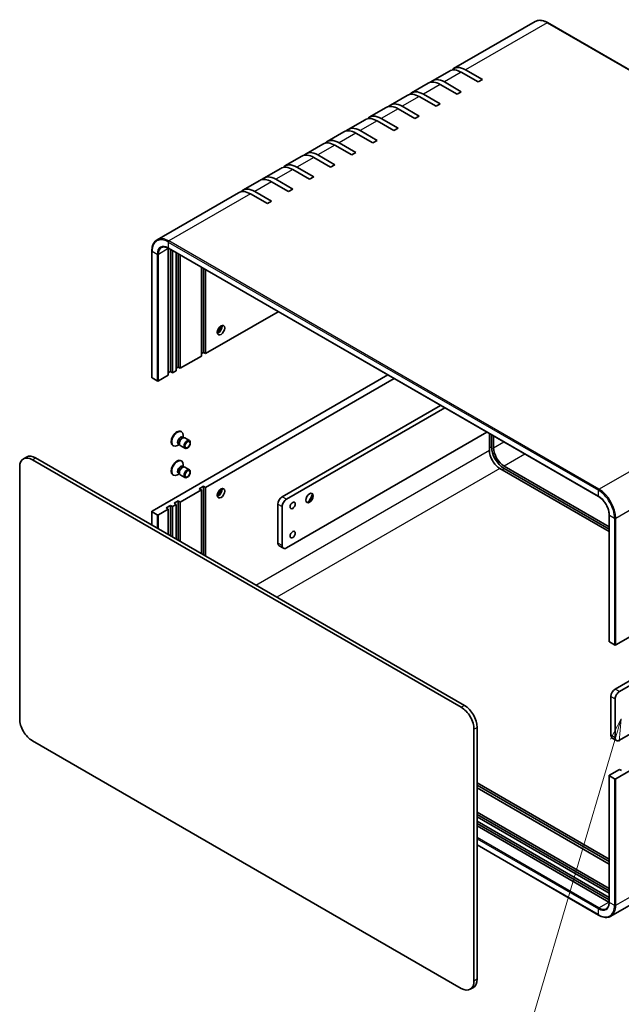
# Model space of a CAD drawing. Units: millimetres. Extents: x 43 to 4375, y 24 to 867.
# Drawn here: x 569 to 771, y 334 to 665 of the extents above; entities that cross this region are included whole.
import ezdxf

# ---------------------------------------------------------------- set-up
doc = ezdxf.new("R2010")
doc.units = ezdxf.units.MM
doc.header["$LTSCALE"] = 3
for name, color, linetype, lineweight in [('Symbol (TK)', 100, 'Continuous', 18), ('Visible (ISO)', 7, 'Continuous', 35), ('Visible Narrow (ISO)', 7, 'Continuous', 25)]:
    doc.layers.add(name, color=color, linetype=linetype, lineweight=lineweight)
doc.styles.add('Note Text (TK2)', font='txt')

# ---------------------------------------------------------------- blocks, each defined once
blk = doc.blocks.new('バルーン1')
at = {"layer": 'Symbol (TK)', "color": 100}
for p, q in [((257.06, 143.34), (255.87, 141.08)), ((256.35, 140.94), (257.06, 143.34)), ((256.83, 140.8), (257.06, 143.34)), ((256.35, 140.94), (247.21, 109.95))]:
    blk.add_line(p, q, dxfattribs=at)
at = {"layer": 'Symbol (TK)'}
blk.add_circle((246.37, 107.09), 3, dxfattribs=at)
at = {"layer": 'Symbol (TK)', "color": 7, "insert": (246.37, 107.07), "char_height": 2, "attachment_point": 5, "style": 'Note Text (TK2)'}
blk.add_mtext('4', dxfattribs=at)

msp = doc.modelspace()

# ---------------------------------------------------------------- linework, layer by layer
at = {"layer": 'Visible (ISO)'}
for p, q in [((742.3716, 664.0055), (715.0066, 648.2063)), ((746.5216, 663.6242), (890.7714, 580.3415)), ((719.0066, 647.8101), (724.6635, 644.5441)), ((713.5924, 647.3898), (707.9355, 644.1238)), ((723.2493, 643.7276), (717.5924, 646.9936)), ((724.6635, 644.5441), (723.2493, 643.7276)), ((706.5213, 643.3073), (700.8645, 640.0414)), ((716.1782, 639.6451), (710.5213, 642.9111)), ((711.9355, 643.7276), (717.5924, 640.4616)), ((699.4503, 639.2249), (693.7934, 635.9589)), ((709.1071, 635.5626), (703.4503, 638.8286)), ((704.8645, 639.6451), (710.5213, 636.3791)), ((717.5924, 640.4616), (716.1782, 639.6451)), ((692.3792, 635.1424), (686.7223, 631.8764)), ((702.0361, 631.4802), (696.3792, 634.7461)), ((697.7934, 635.5626), (703.4503, 632.2967)), ((710.5213, 636.3791), (709.1071, 635.5626)), ((685.3081, 631.0599), (679.6513, 627.7939)), ((690.7223, 631.4802), (696.3792, 628.2142)), ((703.4503, 632.2967), (702.0361, 631.4802)), ((694.965, 627.3977), (689.3081, 630.6637)), ((696.3792, 628.2142), (694.965, 627.3977)), ((678.2371, 626.9774), (672.5802, 623.7114)), ((687.8939, 623.3152), (682.2371, 626.5812)), ((683.6513, 627.3977), (689.3081, 624.1317)), ((671.166, 622.8949), (665.5091, 619.6289)), ((680.8228, 619.2327), (675.166, 622.4987)), ((676.5802, 623.3152), (682.2371, 620.0492)), ((689.3081, 624.1317), (687.8939, 623.3152)), ((664.0949, 618.8124), (658.4381, 615.5465)), ((673.7518, 615.1502), (668.0949, 618.4162)), ((669.5091, 619.2327), (675.166, 615.9667)), ((682.2371, 620.0492), (680.8228, 619.2327)), ((657.0239, 614.73), (651.367, 611.464)), ((662.4381, 615.1502), (668.0949, 611.8842)), ((675.166, 615.9667), (673.7518, 615.1502)), ((666.6807, 611.0677), (661.0239, 614.3337)), ((668.0949, 611.8842), (666.6807, 611.0677)), ((649.9528, 610.6475), (644.2959, 607.3815)), ((659.6096, 606.9853), (653.9528, 610.2512)), ((655.367, 611.0677), (661.0239, 607.8018)), ((642.8817, 606.565), (615.5167, 590.7658)), ((652.5386, 602.9028), (646.8817, 606.1688)), ((648.2959, 606.9853), (653.9528, 603.7193)), ((661.0239, 607.8018), (659.6096, 606.9853)), ((653.9528, 603.7193), (652.5386, 602.9028)), ((613.772, 586.9811), (613.772, 544.5233)), ((619.3046, 545.3398), (619.3046, 587.7976)), ((619.3667, 587.9052), (763.6165, 504.6226)), ((620.0117, 546.5645), (620.0117, 587.5328)), ((620.7188, 587.1246), (620.7188, 546.1563)), ((621.9209, 546.8503), (621.9209, 586.4306)), ((622.628, 548.075), (622.628, 586.0223)), ((623.3351, 585.6141), (623.3351, 547.6668)), ((630.4061, 551.7493), (630.4061, 581.5316)), ((631.1132, 552.974), (631.1132, 581.1233)), ((631.8203, 580.7151), (631.8203, 552.5658)), ((631.8203, 552.5658), (656.1984, 566.6404)), ((623.3351, 547.6668), (630.4061, 551.7493)), ((631.1132, 552.974), (630.4061, 552.5658)), ((631.8203, 552.5658), (631.1132, 552.974)), ((692.9679, 545.4115), (613.8598, 499.7384)), ((615.9812, 543.421), (619.3046, 545.3398)), ((620.0117, 546.5645), (619.3046, 546.1563)), ((620.7188, 546.1563), (620.0117, 546.5645)), ((620.7188, 546.1563), (621.9209, 546.8503)), ((622.628, 548.075), (621.9209, 547.6668)), ((623.3351, 547.6668), (622.628, 548.075)), ((615.5569, 543.421), (613.8598, 544.4008)), ((695.0892, 544.1868), (631.8203, 507.6584)), ((657.4846, 504.5171), (710.6344, 535.2117)), ((712.0467, 534.3964), (658.8991, 503.703)), ((623.5787, 526.4516), (623.7531, 526.3509)), ((658.919, 487.3616), (726.2067, 526.2211)), ((726.9969, 520.1508), (726.9969, 525.7649)), ((727.704, 525.3566), (727.704, 521.3756)), ((896.2783, 528.0709), (769.4233, 454.8311)), ((622.976, 522.0692), (622.3781, 521.724)), ((622.6971, 522.2302), (623.0643, 522.0182)), ((622.9928, 522.1599), (623.1108, 521.9261)), ((624.0437, 524.5626), (624.411, 524.3506)), ((624.2524, 524.3417), (624.5139, 524.3564)), ((624.3226, 524.4016), (624.3226, 525.092)), ((624.8275, 524.2872), (626.3808, 523.3904)), ((728.4111, 524.9484), (728.4111, 520.9673)), ((620.8287, 521.6885), (621.0031, 521.5878)), ((623.3275, 521.6891), (624.8808, 520.7924)), ((570.6962, 517.2637), (571.7568, 517.8761)), ((717.5924, 433.888), (573.6962, 516.9665)), ((574.7568, 517.5789), (718.6531, 434.5004)), ((623.5787, 516.6536), (623.7531, 516.553)), ((569.4535, 514.517), (569.4535, 430.0096)), ((622.976, 512.2712), (622.3781, 511.926)), ((622.6971, 512.4322), (623.0643, 512.2202)), ((622.9928, 512.362), (623.1108, 512.1282)), ((624.0437, 514.7647), (624.411, 514.5527)), ((624.2524, 514.5438), (624.5139, 514.5584)), ((624.3226, 514.6037), (624.3226, 515.2941)), ((624.8275, 514.4893), (626.3808, 513.5925)), ((767.2141, 492.8489), (730.5325, 514.0271)), ((731.9467, 514.8436), (767.2141, 494.4819)), ((731.9467, 514.0271), (767.2141, 493.6654)), ((620.8287, 511.8905), (621.0031, 511.7898)), ((623.3275, 511.8912), (624.8808, 510.9944)), ((630.4061, 506.842), (623.3351, 502.7595)), ((629.699, 507.2502), (631.1132, 508.0667)), ((630.4061, 506.842), (629.699, 507.2502)), ((630.4061, 485.4497), (630.4061, 506.842)), ((631.1132, 508.0667), (631.1132, 485.0415)), ((631.1132, 508.0667), (631.8203, 507.6584)), ((631.8203, 507.6584), (631.8203, 484.6332)), ((621.2137, 502.3512), (622.628, 503.1677)), ((621.9209, 501.943), (621.2137, 502.3512)), ((622.628, 503.1677), (622.628, 489.9405)), ((622.628, 503.1677), (623.3351, 502.7595)), ((623.3351, 502.7595), (623.3351, 489.5322)), ((613.772, 499.616), (613.772, 495.0535)), ((615.5569, 498.5137), (613.8598, 499.4935)), ((619.3046, 500.4325), (615.9812, 498.5137)), ((618.5975, 500.8407), (620.0117, 501.6572)), ((619.3046, 500.4325), (618.5975, 500.8407)), ((619.3046, 491.8592), (619.3046, 500.4325)), ((620.0117, 501.6572), (620.0117, 491.451)), ((620.0117, 501.6572), (620.7188, 501.2489)), ((621.9209, 501.943), (620.7188, 501.2489)), ((620.7188, 501.2489), (620.7188, 491.0427)), ((621.9209, 490.3487), (621.9209, 501.943)), ((656.0885, 488.9932), (656.0726, 502.0663)), ((657.487, 501.2522), (657.503, 488.1791)), ((767.2141, 455.9334), (767.2141, 498.3912)), ((769.2112, 440.0117), (858.3067, 491.451)), ((859.7209, 490.6345), (770.6254, 439.1952)), ((657.9193, 487.2623), (656.5049, 488.0764)), ((769.4233, 409.9238), (896.2783, 483.1636)), ((770.6254, 422.8653), (859.7209, 474.3046)), ((767.302, 455.8109), (768.9991, 454.8311)), ((894.6214, 437.0435), (767.7665, 363.8038)), ((767.797, 424.4983), (767.797, 437.5622)), ((769.2112, 436.7457), (769.2112, 423.6818)), ((721.835, 342.0321), (721.835, 426.5395)), ((722.8957, 427.1519), (722.8957, 342.6445)), ((768.2112, 423.5827), (769.6254, 422.7662)), ((573.6962, 422.6612), (717.5924, 339.5826)), ((767.302, 411.1486), (770.6254, 413.0673)), ((771.3325, 412.6591), (770.6254, 413.0673)), ((767.2141, 411.0261), (767.2141, 368.5683)), ((767.302, 410.9036), (768.9991, 409.9238)), ((722.8957, 408.5358), (767.2141, 382.9485)), ((722.8957, 407.7193), (767.2141, 382.132)), ((767.2141, 381.3155), (722.8957, 406.9028)), ((722.8957, 398.7378), (767.2141, 373.1505)), ((722.8957, 397.9213), (767.2141, 372.334)), ((767.2141, 371.5175), (722.8957, 397.1048)), ((722.8957, 395.7168), (767.2141, 370.1295)), ((722.8957, 394.9003), (767.2141, 369.313)), ((767.0899, 368.5683), (722.8957, 394.0838)), ((722.8957, 387.6953), (763.6165, 364.1851)), ((720.5924, 339.2855), (721.6531, 339.8978))]:
    msp.add_line(p, q, dxfattribs=at)
for centre, major_axis, ratio, start_param, end_param in [((717.5924, 640.4616), (-4, 6.9282), 0.57735027, 5.49778714, 6.28318531), ((719.0066, 641.2781), (-4, 6.9282), 0.57735027, 5.49778714, 6.46089591), ((711.9355, 637.1956), (-4, 6.9282), 0.57735027, 5.49778714, 6.46089591), ((710.5213, 636.3791), (-4, 6.9282), 0.57735027, 5.49778714, 6.28318531), ((703.4503, 632.2967), (-4, 6.9282), 0.57735027, 5.49778714, 6.28318531), ((704.8645, 633.1131), (-4, 6.9282), 0.57735027, 5.49778714, 6.46089591), ((696.3792, 628.2142), (-4, 6.9282), 0.57735027, 5.49778714, 6.28318531), ((697.7934, 629.0307), (-4, 6.9282), 0.57735027, 5.49778714, 6.46089591), ((689.3081, 624.1317), (-4, 6.9282), 0.57735027, 5.49778714, 6.28318531), ((690.7223, 624.9482), (-4, 6.9282), 0.57735027, 5.49778714, 6.46089591), ((683.6513, 620.8657), (-4, 6.9282), 0.57735027, 5.49778714, 6.46089591), ((682.2371, 620.0492), (-4, 6.9282), 0.57735027, 5.49778714, 6.28318531), ((675.166, 615.9667), (-4, 6.9282), 0.57735027, 5.49778714, 6.28318531), ((676.5802, 616.7832), (-4, 6.9282), 0.57735027, 5.49778714, 6.46089591), ((668.0949, 611.8842), (-4, 6.9282), 0.57735027, 5.49778714, 6.28318531), ((669.5091, 612.7007), (-4, 6.9282), 0.57735027, 5.49778714, 6.46089591), ((661.0239, 607.8018), (-4, 6.9282), 0.57735027, 5.49778714, 6.28318531), ((662.4381, 608.6183), (-4, 6.9282), 0.57735027, 5.49778714, 6.46089591), ((653.9528, 603.7193), (-4, 6.9282), 0.57735027, 5.49778714, 6.28318531), ((655.367, 604.5358), (-4, 6.9282), 0.57735027, 5.49778714, 6.46089591), ((648.2959, 600.4533), (-4, 6.9282), 0.57735027, 5.49778714, 6.46089591), ((646.8817, 599.6368), (-4, 6.9282), 0.57735027, 5.49778714, 6.28318531), ((622.8401, 585.7563), (-2.5, 4.3301), 0.57735027, 0.75038828, 0.78539816), ((634.8609, 561.6697), (1.75, 3.0311), 0.57735027, 4.29821921, 5.12655876), ((636.0983, 560.9553), (0.875, 1.5155), 0.57735027, 3.67106299, 5.75371497), ((614.072, 544.5233), (-0.3, 0), 0.57735027, 0, 0.78539816), ((615.769, 543.5435), (0.3, 0), 0.57735027, 3.92699082, 5.49778714), ((622.2037, 524.07), (1.375, 2.3816), 0.57735027, 0, 3.14159265), ((622.3781, 523.9693), (1.375, 2.3816), 0.57735027, 5.49778714, 10.21017612), ((623.3704, 523.3964), (0.6733, 1.1662), 0.57735027, 0, 3.14159265), ((623.8606, 523.1134), (0.6733, 1.1662), 0.57735027, 0.36136712, 2.78022553), ((624.0775, 522.9882), (0.75, 1.299), 0.57735027, 0, 3.14159265), ((730.5325, 518.1096), (-2.5, 4.3301), 0.57735027, 0.78539816, 2.35619449), ((731.9467, 518.9261), (3, -5.1962), 0.57735027, 3.92699082, 5.49778714), ((731.9467, 518.9261), (2.5, -4.3301), 0.57735027, 3.92699082, 5.49778714), ((573.6962, 512.0675), (-3, 5.1962), 0.57735027, 5.49778714, 7.06858347), ((574.7568, 512.6799), (-3, 5.1962), 0.57735027, 5.49778714, 6.28318531), ((622.2037, 514.2721), (1.375, 2.3816), 0.57735027, 0, 3.14159265), ((622.3781, 514.1714), (1.375, 2.3816), 0.57735027, 5.49778714, 10.21017612), ((623.3704, 513.5985), (0.6733, 1.1662), 0.57735027, 0, 3.14159263), ((623.8606, 513.3154), (0.6733, 1.1662), 0.57735027, 0.36136712, 2.78022553), ((624.0775, 513.1902), (0.75, 1.299), 0.57735027, 0, 3.14159265), ((634.8609, 506.9644), (1.75, 3.0311), 0.57735027, 4.29821921, 5.12655876), ((636.0983, 506.25), (-0.875, -1.5155), 0.57735027, 0.52947034, 2.61212232), ((666.5043, 504.2107), (0.873, 1.5167), 0.57808105, 3.2425879, 6.18219006), ((657.4866, 502.8829), (-0.9977, -1.7334), 0.57808105, 3.92621571, 5.49701203), ((658.901, 502.0688), (0.9977, 1.7334), 0.57808105, 0.78462305, 2.35541938), ((665.2667, 504.9231), (1.7459, 3.0334), 0.57808105, 4.22641554, 5.19836242), ((614.072, 499.616), (-0.3, 0), 0.57735027, 5.49778714, 7.06858347), ((615.769, 498.6362), (-0.3, 0), 0.57735027, 0.78539816, 2.35619449), ((657.5026, 489.8098), (-0.9977, -1.7334), 0.57808105, 5.49701203, 6.28318531), ((658.917, 488.9957), (-0.9977, -1.7334), 0.57808105, 5.49701203, 7.06780836), ((767.5141, 455.9334), (-0.3, 0), 0.57735027, 0, 0.78539816), ((769.2112, 454.9536), (0.3, 0), 0.57735027, 3.92699082, 5.49778714), ((769.2112, 438.3787), (-1, -1.7321), 0.57735027, 3.92699082, 5.49778714), ((770.6254, 437.5622), (1, 1.7321), 0.57735027, 0.78539816, 2.35619449), ((717.5924, 428.989), (3, -5.1962), 0.57735027, 0.78539816, 2.35619449), ((718.6531, 429.6014), (-3, 5.1962), 0.57735027, 3.92699082, 5.49778714), ((573.6962, 427.5601), (-3, 5.1962), 0.57735027, 0.78539816, 2.35619449), ((769.2112, 425.3148), (-1, -1.7321), 0.57735027, 5.49778714, 6.28318531), ((770.6254, 424.4983), (-1, -1.7321), 0.57735027, 5.49778714, 7.06858347), ((767.5141, 411.0261), (-0.3, 0), 0.57735027, 5.49778714, 7.06858347), ((769.2112, 410.0463), (-0.3, 0), 0.57735027, 0.78539816, 2.35619449), ((767.0899, 372.6507), (-2.5, 4.3301), 0.57735027, 2.35619449, 2.39120438), ((717.5924, 344.4816), (3, -5.1962), 0.57735027, 5.49778714, 7.06858347), ((718.6531, 345.094), (3, -5.1962), 0.57735027, 0, 0.78539816)]:
    msp.add_ellipse(centre, major_axis=major_axis, ratio=ratio, start_param=start_param, end_param=end_param, dxfattribs=at)
for centre, major_axis, ratio in [((636.9822, 560.445), (-0.875, -1.5155), 0.57735027), ((625.6308, 522.0914), (-0.75, -1.299), 0.57735027), ((625.7392, 522.0288), (-0.5966, -1.0334), 0.57735027), ((625.6308, 512.2934), (-0.75, -1.299), 0.57735027), ((625.7392, 512.2308), (-0.5966, -1.0334), 0.57735027), ((636.9822, 505.7397), (0.875, 1.5155), 0.57735027), ((666.6811, 504.109), (0.873, 1.5167), 0.57808105), ((661.0241, 501.6596), (0.6133, 1.0656), 0.57808105), ((661.036, 491.8548), (0.6133, 1.0656), 0.57808105)]:
    msp.add_ellipse(centre, major_axis=major_axis, ratio=ratio, dxfattribs=at)
for points, knots in [([(742.3716, 664.0055), (742.5968, 664.1355), (742.8397, 664.2347), (743.3511, 664.3685), (743.6196, 664.4032), (744.1734, 664.4093), (744.4586, 664.3807), (745.0386, 664.2635), (745.3334, 664.1747), (745.9265, 663.9408), (746.2248, 663.7955), (746.5216, 663.6242)], [3.926990817, 3.926990817, 3.926990817, 3.926990817, 4.08407045, 4.08407045, 4.241150082, 4.241150082, 4.398229715, 4.398229715, 4.555309348, 4.555309348, 4.71238898, 4.71238898, 4.71238898, 4.71238898]), ([(615.5167, 590.7658), (615.2915, 590.6358), (615.0842, 590.475), (614.7126, 590.099), (614.5483, 589.8838), (614.2662, 589.4073), (614.1483, 589.1461), (613.9598, 588.5851), (613.8892, 588.2854), (613.7953, 587.6548), (613.772, 587.3239), (613.772, 586.9811)], [2.35619449, 2.35619449, 2.35619449, 2.35619449, 2.513274123, 2.513274123, 2.670353756, 2.670353756, 2.827433388, 2.827433388, 2.984513021, 2.984513021, 3.141592654, 3.141592654, 3.141592654, 3.141592654]), ([(617.0167, 588.1677), (617.1319, 588.2342), (617.2561, 588.2851), (617.5234, 588.3551), (617.6666, 588.374), (617.9706, 588.3773), (618.1314, 588.3617), (618.4669, 588.2939), (618.6415, 588.2417), (618.9992, 588.1006), (619.1822, 588.0117), (619.3667, 587.9052)], [3.926990817, 3.926990817, 3.926990817, 3.926990817, 4.08407045, 4.08407045, 4.241150082, 4.241150082, 4.398229715, 4.398229715, 4.555309348, 4.555309348, 4.71238898, 4.71238898, 4.71238898, 4.71238898]), ([(767.2141, 498.3912), (767.2141, 498.8113), (767.1571, 499.2704), (766.9302, 500.2198), (766.7599, 500.7102), (766.3214, 501.6708), (766.0528, 502.1408), (765.4457, 503.01), (765.1071, 503.409), (764.3978, 504.0937), (764.0273, 504.3797), (763.6463, 504.6052), (763.6314, 504.6139), (763.6165, 504.6226)], [6.28318531, 6.28318531, 6.28318531, 6.28318531, 6.5930219, 6.5930219, 6.90437611, 6.90437611, 7.21709416, 7.21709416, 7.52984768, 7.52984768, 7.84128691, 7.84128691, 7.85398163, 7.85398163, 7.85398163, 7.85398163]), ([(767.2141, 368.5683), (767.2141, 368.3553), (767.1996, 368.1523), (767.1429, 367.772), (767.1008, 367.5947), (766.9918, 367.2702), (766.925, 367.1231), (766.7701, 366.8615), (766.6821, 366.747), (766.4879, 366.5505), (766.3817, 366.4684), (766.2665, 366.4018)], [6.283185307, 6.283185307, 6.283185307, 6.283185307, 6.44026494, 6.44026494, 6.597344573, 6.597344573, 6.754424205, 6.754424205, 6.911503838, 6.911503838, 7.068583471, 7.068583471, 7.068583471, 7.068583471]), ([(763.6165, 364.1851), (763.9133, 364.0137), (764.2116, 363.8685), (764.8047, 363.6345), (765.0995, 363.5458), (765.6796, 363.4286), (765.9648, 363.4), (766.5185, 363.4061), (766.787, 363.4408), (767.2985, 363.5746), (767.5413, 363.6738), (767.7665, 363.8038)], [4.71238898, 4.71238898, 4.71238898, 4.71238898, 4.869468613, 4.869468613, 5.026548246, 5.026548246, 5.183627878, 5.183627878, 5.340707511, 5.340707511, 5.497787144, 5.497787144, 5.497787144, 5.497787144])]:
    msp.add_open_spline(points, degree=3, knots=knots, dxfattribs=at)
at = {"layer": 'Visible Narrow (ISO)'}
for p, q in [((746.3716, 663.6093), (719.0066, 647.8101)), ((746.3716, 663.6093), (890.6214, 580.3266)), ((717.5924, 646.9936), (711.9355, 643.7276)), ((710.5213, 642.9111), (704.8645, 639.6451)), ((703.4503, 638.8286), (697.7934, 635.5626)), ((696.3792, 634.7461), (690.7223, 631.4802)), ((689.3081, 630.6637), (683.6513, 627.3977)), ((682.2371, 626.5812), (676.5802, 623.3152)), ((675.166, 622.4987), (669.5091, 619.2327)), ((668.0949, 618.4162), (662.4381, 615.1502)), ((661.0239, 614.3337), (655.367, 611.0677)), ((653.9528, 610.2512), (648.2959, 606.9853)), ((646.8817, 606.1688), (619.5167, 590.3696)), ((619.3046, 590.0021), (763.5543, 506.7195)), ((619.3046, 590.0021), (619.3046, 588.0425)), ((763.7665, 507.0869), (619.5167, 590.3696)), ((613.8598, 544.4008), (613.8598, 586.8586)), ((615.5569, 585.8788), (613.8598, 586.8586)), ((615.5569, 585.8788), (615.5569, 543.421)), ((619.3046, 587.7976), (615.9812, 585.8788)), ((615.9812, 543.421), (615.9812, 585.8788)), ((763.5543, 504.7599), (619.3046, 588.0425)), ((728.4111, 520.9673), (731.8588, 522.9579)), ((763.7665, 507.0869), (791.1315, 522.8861)), ((648.6495, 474.9169), (726.9969, 520.1508)), ((726.9969, 520.9673), (727.704, 521.3756)), ((738.9299, 518.8754), (731.9467, 514.8436)), ((573.6962, 516.9665), (574.7568, 517.5789)), ((730.5325, 514.0271), (655.7206, 470.8345)), ((731.2396, 513.6189), (731.9467, 514.0271)), ((796.7884, 513.0882), (769.4233, 497.2889)), ((763.5543, 504.7599), (763.5543, 506.7195)), ((658.8991, 503.703), (657.4846, 504.5171)), ((613.8598, 495.0028), (613.8598, 499.4935)), ((656.0726, 502.0663), (657.487, 501.2522)), ((615.5569, 498.5137), (615.5569, 494.023)), ((615.9812, 493.778), (615.9812, 498.5137)), ((767.302, 455.8109), (767.302, 498.2687)), ((768.9991, 497.2889), (767.302, 498.2687)), ((768.9991, 497.2889), (768.9991, 454.8311)), ((769.4233, 454.8311), (769.4233, 497.2889)), ((657.503, 488.1791), (656.0885, 488.9932)), ((770.6254, 439.1952), (769.2112, 440.0117)), ((769.4233, 367.466), (896.2783, 440.7057)), ((767.797, 437.5622), (769.2112, 436.7457)), ((718.6531, 434.5004), (717.5924, 433.888)), ((721.835, 426.5395), (722.8957, 427.1519)), ((769.2112, 423.6818), (767.797, 424.4983)), ((767.302, 368.4458), (767.302, 410.9036)), ((768.9991, 409.9238), (768.9991, 367.466)), ((769.4233, 367.466), (769.4233, 409.9238)), ((763.7665, 366.6495), (722.8957, 390.2462)), ((722.8957, 389.7563), (763.5543, 366.2821)), ((763.5543, 364.3225), (722.8957, 387.7967)), ((763.7665, 366.6495), (767.0899, 368.5683)), ((767.302, 368.4458), (768.9991, 367.466)), ((763.5543, 364.3225), (763.5543, 366.2821)), ((722.8957, 342.6445), (721.835, 342.0321))]:
    msp.add_line(p, q, dxfattribs=at)
for centre, major_axis, start_param, end_param in [((746.3716, 657.0773), (-4, 6.9282), 5.49778714, 6.28318531), ((746.3716, 663.3643), (0.15, 0.2598), 0, 0.78539816), ((619.3046, 583.7151), (-3.85, 6.6684), 5.49778714, 7.06858347), ((619.5167, 583.8376), (-4, 6.9282), 5.49778714, 6.28318531), ((619.3046, 583.7151), (-2.65, 4.5899), 5.49778714, 7.06858347), ((619.5167, 583.8376), (-2.5, 4.3301), 0, 0.78539816), ((619.5167, 590.1246), (-0.15, -0.2598), 3.92699082, 5.49778714), ((614.072, 586.9811), (-0.3, 0), 0, 0.78539816), ((615.769, 586.0013), (0.3, 0), 3.92699082, 5.49778714), ((619.5167, 588.165), (-0.15, -0.2598), 5.49778714, 6.28318531), ((763.7665, 506.842), (-0.15, -0.2598), 3.92699082, 5.49778714), ((763.5543, 500.4325), (3.85, -6.6684), 0.78539816, 2.35619449), ((763.7665, 500.5549), (-4, 6.9282), 3.92699082, 5.49778714), ((763.5543, 500.4325), (-2.65, 4.5899), 3.92699082, 5.49778714), ((763.7665, 504.8824), (-0.15, -0.2598), 5.49778714, 6.28318531), ((767.5141, 498.3912), (-0.3, 0), 0, 0.78539816), ((769.2112, 497.4114), (-0.3, 0), 0.78539816, 2.35619449), ((763.5543, 370.6095), (2.65, -4.5899), 5.49778714, 7.06858347), ((763.5543, 370.6095), (3.85, -6.6684), 5.49778714, 7.06858347), ((767.5141, 368.5683), (-0.3, 0), 0, 0.78539816), ((763.7665, 370.732), (4, -6.9282), 0, 0.78539816), ((769.2112, 367.5885), (-0.3, 0), 0.78539816, 2.35619449), ((763.7665, 366.4045), (0.15, 0.2598), 0.78539816, 2.35619449), ((763.7665, 364.4449), (-0.15, -0.2598), 5.49778714, 6.28318531), ((763.7665, 370.732), (2.5, -4.3301), 5.49778714, 6.28318531)]:
    msp.add_ellipse(centre, major_axis=major_axis, ratio=0.57735027, start_param=start_param, end_param=end_param, dxfattribs=at)

# ---------------------------------------------------------------- block references
at = {"layer": 'Symbol (TK)', "xscale": 3, "yscale": 3, "zscale": 3}
msp.add_blockref('バルーン1', (0, 0), dxfattribs=at)

doc.saveas('drawing.dxf')
